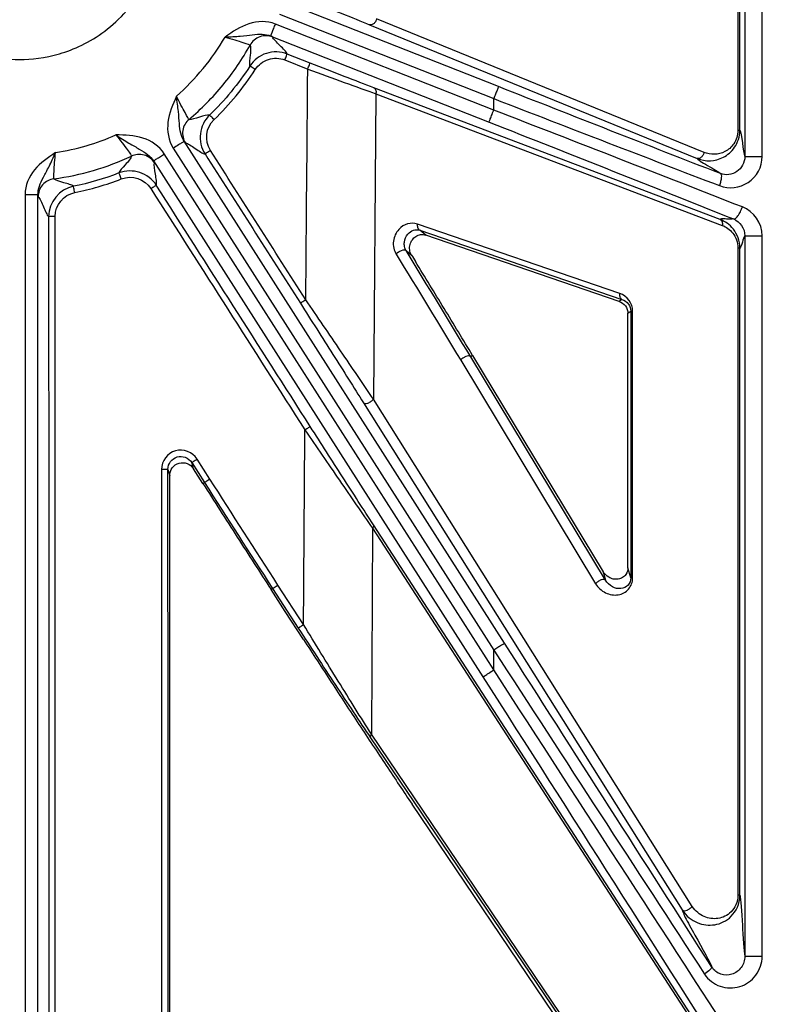
# Model space of a CAD drawing. Units: inches. Extents: x 7170 to 57908, y -7170 to 43748.
# Drawn here: x 18904 to 18950, y 140 to 200 of the extents above; entities that cross this region are included whole.
import ezdxf

# ---------------------------------------------------------------- set-up
doc = ezdxf.new("R2010")
doc.units = ezdxf.units.IN
doc.header["$LTSCALE"] = 0.25
doc.header["$MEASUREMENT"] = 0
doc.layers.add('Dims', color=7, linetype='Continuous', lineweight=30)
doc.layers.add('HD', color=7, linetype='Continuous')
doc.styles.add('Annotative', font='arial.ttf', dxfattribs={"height": 0.09375})
doc.dimstyles.new('FABS Annotative', dxfattribs={"dimscale": 128, "dimtxt": 0.09375, "dimasz": 0.09375, "dimexe": 0.09375, "dimexo": 0.09375, "dimgap": 0.09375, "dimtad": 0, "dimdec": 3, "dimzin": 3, "dimdsep": 46, "dimlunit": 5, "dimtxsty": 'Annotative', "dimcen": 0, "dimdle": 0.125, "dimclrd": 256, "dimclre": 256, "dimclrt": 256, "dimazin": 2, "dimtfac": 1, "dimtdec": 3, "dimtofl": 0, "dimtmove": 0, "dimatfit": 3, "dimfxl": 1, "dimfrac": 2, "dimtolj": 1, "dimtzin": 0, "dimlwd": -1, "dimlwe": -1, "dimarcsym": 2})

# ---------------------------------------------------------------- blocks, each defined once
blk = doc.blocks.new('*D197')
at = {"layer": 'Defpoints', "color": 0, "transparency": 16777216}
for p in [(7765.025, 6667.324), (56379.769, 6667.324), (56360.715, -7170.213)]:
    blk.add_point(p, dxfattribs=at)
at = {"layer": 'Dims', "transparency": 16777216}
for p, q in [((7766.525, 6667.324), (56381.269, 6667.324)), ((56379.769, 6665.824), (56379.769, -245.075)), ((56379.769, -7168.713), (56379.769, -257.815)), ((56362.215, -7170.213), (56381.269, -7170.213))]:
    blk.add_line(p, q, dxfattribs=at)
for points in [[(56379.519, 6665.824), (56380.019, 6665.824), (56379.769, 6667.324)], [(56379.519, -7168.713), (56380.019, -7168.713), (56379.769, -7170.213)]]:
    blk.add_solid(points, dxfattribs=at)
at = {"layer": 'Dims', "transparency": 16777216, "insert": (56379.769, -251.445), "char_height": 1.5, "attachment_point": 5, "rotation": 90, "style": 'Annotative'}
blk.add_mtext('\\A1;13837 1/2"', dxfattribs=at)

msp = doc.modelspace()

# ---------------------------------------------------------------- linework, layer by layer
at = {"layer": 'HD', "linetype": 'Continuous'}
for p, q in [((18948.5458, 234.2285), (18948.5458, 191.6045)), ((18949.6094, 191.6045), (18949.6094, 234.2285)), ((18948.1233, 232.1132), (18948.1233, 193.2098)), ((18948.2389, 193.2098), (18948.2389, 232.1132)), ((18933.4559, 195.8819), (18920.3238, 201.0607)), ((18920.0345, 200.3251), (18933.1667, 195.1462)), ((18946.0464, 191.8521), (18925.9902, 200.0441)), ((18933.1667, 194.4443), (18919.7956, 199.7173)), ((18925.5664, 199.6762), (18945.6226, 191.4842)), ((18919.5063, 198.9816), (18932.8774, 193.7086)), ((18920.3703, 197.5135), (18921.7736, 196.96)), ((18921.9183, 197.3242), (18920.515, 197.8777)), ((18947.0258, 187.7443), (18925.8132, 195.8108)), ((18925.9478, 195.443), (18925.7963, 176.722)), ((18925.9478, 195.443), (18947.1603, 187.3765)), ((18933.1667, 194.4443), (18933.1667, 195.1462)), ((18933.832, 161.7704), (18914.2054, 192.5323)), ((18913.5401, 192.1066), (18933.1667, 161.3447)), ((18912.3252, 191.3292), (18932.5014, 159.7059)), ((18933.1667, 160.1316), (18912.9905, 191.7549)), ((18904.4586, 189.2583), (18904.4586, 105.929)), ((18905.2481, 105.929), (18905.2481, 189.2583)), ((18940.8805, 183.2058), (18928.4908, 187.4538)), ((18928.6299, 187.0844), (18941.0196, 182.8364)), ((18928.9967, 186.7858), (18928.6299, 187.0844)), ((18940.8524, 182.7209), (18928.9967, 186.7858)), ((18948.5458, 186.7318), (18948.5458, 142.5882)), ((18949.6094, 142.5882), (18949.6094, 186.7318)), ((18948.1233, 185.9873), (18948.1233, 146.3251)), ((18948.2389, 146.3251), (18948.2389, 185.9873)), ((18927.7974, 185.8285), (18928.1258, 185.5612)), ((18941.0196, 182.8364), (18940.8524, 182.7209)), ((18941.3798, 181.9949), (18941.5562, 182.1167)), ((18941.3798, 166.3874), (18941.3798, 181.9949)), ((18941.5562, 182.1167), (18941.5562, 165.7749)), ((18941.6716, 165.7749), (18941.6716, 182.1167)), ((18931.8729, 179.4039), (18931.7539, 179.3289)), ((18940.0201, 165.6287), (18931.7539, 179.3289)), ((18931.8729, 179.4039), (18939.8701, 166.1497)), ((18931.1408, 179.1185), (18939.407, 165.4183)), ((18925.1845, 176.5091), (18944.7107, 145.4291)), ((18945.3225, 145.6419), (18925.7963, 176.722)), ((18914.6665, 172.8469), (18915.4478, 171.6215)), ((18914.7774, 172.4666), (18914.6665, 172.8469)), ((18915.7803, 171.8316), (18914.999, 173.0569)), ((18913.2126, 172.4208), (18913.3235, 172.0408)), ((18915.3544, 171.5617), (18914.7774, 172.4666)), ((18915.3544, 171.5617), (18915.4478, 171.6215)), ((18947.9377, 134.8644), (18925.7961, 169.0291)), ((18925.7427, 168.8163), (18925.6697, 156.1969)), ((18925.7427, 168.8163), (18947.8842, 134.6516)), ((18939.8701, 166.1497), (18940.0201, 165.6287)), ((18941.5562, 165.7749), (18941.3798, 166.3874)), ((18919.5263, 165.0617), (18919.6193, 165.1222)), ((18919.6193, 165.1222), (18921.188, 162.7006)), ((18921.519, 162.9134), (18919.9502, 165.3349)), ((18933.1667, 160.1316), (18933.1667, 161.3447)), ((18925.6179, 155.9817), (18941.4221, 132.6109)), ((18941.4739, 132.826), (18925.6697, 156.1969)), ((18941.248, 132.5593), (18928.1609, 151.9121))]:
    msp.add_line(p, q, dxfattribs=at)
at = {"layer": 'HD', "linetype": 'Continuous', "flags": 128}
msp.add_lwpolyline([(18921.5136, 161.9942), (18920.4007, 163.712), (18919.5263, 165.0617)], dxfattribs=at)
at = {"layer": 'HD', "linetype": 'Continuous'}
for points, knots in [([(18904.1325, 197.5471), (18903.4087, 197.5471), (18902.59, 197.6352), (18901.2559, 198.0249), (18900.7944, 198.1983), (18899.8587, 198.6551), (18899.3845, 198.9388), (18898.458, 199.6347), (18898.0059, 200.0471), (18897.1715, 201.0047), (18896.7895, 201.55), (18896.1483, 202.7539), (18895.8897, 203.4124), (18895.5389, 204.7959), (18895.4471, 205.5204), (18895.4471, 206.9701), (18895.5389, 207.6946), (18895.8897, 209.078), (18896.1483, 209.7365), (18896.7895, 210.9404), (18897.1715, 211.4857), (18898.0059, 212.4433), (18898.458, 212.8558), (18899.3845, 213.5516), (18899.8587, 213.8353), (18900.7944, 214.2921), (18901.2559, 214.4655), (18902.59, 214.8552), (18903.4087, 214.9433), (18904.8563, 214.9433), (18905.675, 214.8552), (18907.0091, 214.4655), (18907.4706, 214.2921), (18908.4063, 213.8353), (18908.8805, 213.5516), (18909.807, 212.8558), (18910.2591, 212.4433), (18911.0935, 211.4857), (18911.4755, 210.9404), (18912.1167, 209.7365), (18912.3752, 209.078), (18912.7261, 207.6946), (18912.8179, 206.9701), (18912.8179, 205.5204), (18912.7261, 204.7959), (18912.3752, 203.4124), (18912.1167, 202.7539), (18911.4755, 201.55), (18911.0935, 201.0047), (18910.2591, 200.0471), (18909.807, 199.6347), (18908.8805, 198.9388), (18908.4063, 198.6551), (18907.4706, 198.1983), (18907.0091, 198.0249), (18905.675, 197.6352), (18904.8563, 197.5471), (18904.1325, 197.5471)], [0, 0, 0, 0, 0.0625, 0.0625, 0.09375, 0.09375, 0.125, 0.125, 0.15625, 0.15625, 0.1875, 0.1875, 0.21875, 0.21875, 0.25, 0.25, 0.28125, 0.28125, 0.3125, 0.3125, 0.34375, 0.34375, 0.375, 0.375, 0.40625, 0.40625, 0.4375, 0.4375, 0.5, 0.5, 0.5625, 0.5625, 0.59375, 0.59375, 0.625, 0.625, 0.65625, 0.65625, 0.6875, 0.6875, 0.71875, 0.71875, 0.75, 0.75, 0.78125, 0.78125, 0.8125, 0.8125, 0.84375, 0.84375, 0.875, 0.875, 0.90625, 0.90625, 0.9375, 0.9375, 1, 1, 1, 1]), ([(18919.7956, 199.7173), (18919.2736, 199.9232), (18918.6874, 199.903), (18917.6315, 199.554), (18917.1667, 199.2377), (18916.7096, 198.9212)], [0, 0, 0, 0, 0.5, 0.5, 1, 1, 1, 1]), ([(18925.9902, 200.0441), (18925.983, 200.0084), (18925.971, 199.9673), (18925.9308, 199.8781), (18925.9021, 199.8297), (18925.8243, 199.7418), (18925.7748, 199.703), (18925.6687, 199.6609), (18925.6128, 199.6587), (18925.5664, 199.6762)], [0, 0, 0, 0, 0.25, 0.25, 0.5, 0.5, 0.75, 0.75, 1, 1, 1, 1]), ([(18919.5063, 198.9816), (18919.5067, 198.9828), (18919.5133, 198.9996), (18919.542, 199.0725), (18919.5642, 199.1288), (18919.6205, 199.2721), (18919.6545, 199.3586), (18919.7252, 199.5384), (18919.7617, 199.6312), (18919.7956, 199.7173)], [0, 0, 0, 0, 0.25, 0.25, 0.5, 0.5, 0.75, 0.75, 1, 1, 1, 1]), ([(18916.7096, 198.9212), (18917.0383, 198.9373), (18917.3614, 198.954), (18917.9225, 199.0043), (18918.1614, 199.0367), (18918.8154, 199.11), (18919.1781, 199.112), (18919.5063, 198.9816)], [0, 0, 0, 0, 0.25, 0.25, 0.5, 0.5, 1, 1, 1, 1]), ([(18916.7096, 198.9212), (18917.1144, 198.8078), (18917.5133, 198.6857), (18918.0793, 198.5018), (18918.2464, 198.4407), (18918.2474, 198.4314)], [0, 0, 0, 0, 0.5, 0.5, 1, 1, 1, 1]), ([(18919.6198, 198.9259), (18919.5067, 198.9705), (18919.3786, 198.9988), (18919.1106, 199.006), (18918.9712, 198.9845), (18918.7101, 198.8904), (18918.5889, 198.818), (18918.387, 198.6415), (18918.3062, 198.538), (18918.2474, 198.4314)], [0, 0, 0, 0, 0.25, 0.25, 0.5, 0.5, 0.75, 0.75, 1, 1, 1, 1]), ([(18920.515, 197.8777), (18920.49, 197.9455), (18920.4316, 198.0265), (18920.2727, 198.205), (18920.1739, 198.3019), (18919.8739, 198.5939), (18919.6683, 198.7909), (18919.6198, 198.9259)], [0, 0, 0, 0, 0.25, 0.25, 0.5, 0.5, 1, 1, 1, 1]), ([(18914.5026, 193.8752), (18915.2547, 194.5076), (18915.9551, 195.2148), (18917.214, 196.7464), (18917.7723, 197.5707), (18918.2474, 198.4314)], [0, 0, 0, 0, 0.5, 0.5, 1, 1, 1, 1]), ([(18918.2474, 198.4314), (18918.2989, 198.3017), (18918.2718, 198.0336), (18918.2284, 197.6464), (18918.2136, 197.5195), (18918.2025, 197.2987), (18918.2071, 197.2062), (18918.2289, 197.1407)], [0, 0, 0, 0, 0.5, 0.5, 0.75, 0.75, 1, 1, 1, 1]), ([(18920.515, 197.8777), (18920.1134, 198.033), (18919.6587, 198.0527), (18918.8262, 197.7853), (18918.4655, 197.508), (18918.2289, 197.1407)], [0, 0, 0, 0, 0.5, 0.5, 1, 1, 1, 1]), ([(18918.5607, 196.93), (18918.7477, 197.2205), (18919.0328, 197.4399), (18919.6908, 197.6519), (18920.0485, 197.6375), (18920.3703, 197.5135)], [0, 0, 0, 0, 0.5, 0.5, 1, 1, 1, 1]), ([(18920.3703, 197.5135), (18920.4038, 197.5994), (18920.4428, 197.6992), (18920.4989, 197.8408), (18920.5138, 197.8769), (18920.515, 197.8777)], [0, 0, 0, 0, 0.5, 0.5, 1, 1, 1, 1]), ([(18921.7736, 196.96), (18921.8074, 197.0458), (18921.8467, 197.1455), (18921.9029, 197.2871), (18921.9176, 197.3232), (18921.9183, 197.3242)], [0, 0, 0, 0, 0.5, 0.5, 1, 1, 1, 1]), ([(18918.5607, 196.93), (18918.4832, 196.9801), (18918.3927, 197.0381), (18918.2636, 197.1201), (18918.2303, 197.1406), (18918.2289, 197.1407)], [0, 0, 0, 0, 0.5, 0.5, 1, 1, 1, 1]), ([(18925.8132, 195.8108), (18925.8837, 195.7819), (18925.9279, 195.7097), (18925.963, 195.567), (18925.9582, 195.4979), (18925.9478, 195.443)], [0, 0, 0, 0, 0.5, 0.5, 1, 1, 1, 1]), ([(18933.4559, 195.8819), (18933.4555, 195.8808), (18933.4489, 195.864), (18933.4202, 195.7911), (18933.3981, 195.7347), (18933.3417, 195.5914), (18933.3077, 195.505), (18933.237, 195.3252), (18933.2005, 195.2324), (18933.1667, 195.1462)], [0, 0, 0, 0, 0.25, 0.25, 0.5, 0.5, 0.75, 0.75, 1, 1, 1, 1]), ([(18913.7271, 195.2924), (18913.5048, 194.7824), (18913.2842, 194.2648), (18913.1452, 193.16), (18913.2381, 192.58), (18913.5401, 192.1066)], [0, 0, 0, 0, 0.5, 0.5, 1, 1, 1, 1]), ([(18914.2054, 192.5323), (18914.0146, 192.8298), (18913.9469, 193.1866), (18913.8929, 193.8435), (18913.8788, 194.0844), (18913.8202, 194.6456), (18913.7744, 194.9663), (18913.7271, 195.2924)], [0, 0, 0, 0, 0.5, 0.5, 0.75, 0.75, 1, 1, 1, 1]), ([(18914.5026, 193.8752), (18914.4933, 193.8745), (18914.4014, 194.027), (18914.1123, 194.5479), (18913.9159, 194.9165), (18913.7271, 195.2924)], [0, 0, 0, 0, 0.5, 0.5, 1, 1, 1, 1]), ([(18932.8774, 193.7086), (18932.8777, 193.7094), (18932.881, 193.7178), (18932.8989, 193.7634), (18932.9138, 193.8011), (18932.9603, 193.9195), (18932.9924, 194.001), (18933.0718, 194.203), (18933.1191, 194.3232), (18933.1667, 194.4443)], [0, 0, 0, 0, 0.25, 0.25, 0.5, 0.5, 0.75, 0.75, 1, 1, 1, 1]), ([(18914.5026, 193.8752), (18914.4095, 193.797), (18914.3235, 193.6977), (18914.1894, 193.4653), (18914.1418, 193.3324), (18914.0998, 193.0576), (18914.1055, 192.9164), (18914.1641, 192.6545), (18914.2165, 192.534), (18914.2819, 192.4315)], [0, 0, 0, 0, 0.25, 0.25, 0.5, 0.5, 0.75, 0.75, 1, 1, 1, 1]), ([(18915.7644, 194.1415), (18915.6275, 194.1593), (18915.392, 194.0836), (18914.8972, 193.9277), (18914.6396, 193.8496), (18914.5026, 193.8752)], [0, 0, 0, 0, 0.5, 0.5, 1, 1, 1, 1]), ([(18916.0381, 193.8601), (18915.9742, 193.9266), (18915.8996, 194.0039), (18915.7931, 194.1133), (18915.7656, 194.141), (18915.7643, 194.1415)], [0, 0, 0, 0, 0.5, 0.5, 1, 1, 1, 1]), ([(18945.6226, 191.4842), (18946.1462, 191.2719), (18946.7199, 191.2895), (18947.4863, 191.6861), (18947.7297, 191.8851), (18948.1086, 192.4446), (18948.2389, 192.8168), (18948.2389, 193.2098)], [0, 0, 0, 0, 0.5, 0.5, 0.75, 0.75, 1, 1, 1, 1]), ([(18948.1233, 193.2098), (18948.1233, 192.8986), (18948.0199, 192.6044), (18947.7191, 192.1626), (18947.5259, 192.0059), (18946.9176, 191.6944), (18946.4622, 191.6822), (18946.0464, 191.8521)], [0, 0, 0, 0, 0.25, 0.25, 0.5, 0.5, 1, 1, 1, 1]), ([(18948.1233, 193.2098), (18948.1688, 193.2098), (18948.198, 193.2098), (18948.2325, 193.2098), (18948.2384, 193.2098), (18948.2389, 193.2098)], [0, 0, 0, 0, 0.5, 0.5, 1, 1, 1, 1]), ([(18910.0253, 192.9237), (18910.3008, 192.7437), (18910.5722, 192.5673), (18911.0561, 192.2782), (18911.2685, 192.1642), (18911.841, 191.8391), (18912.1359, 191.6277), (18912.3252, 191.3292)], [0, 0, 0, 0, 0.25, 0.25, 0.5, 0.5, 1, 1, 1, 1]), ([(18910.0253, 192.9237), (18910.2866, 192.5941), (18910.538, 192.2608), (18910.8886, 191.7792), (18910.9881, 191.6316), (18910.9835, 191.6235)], [0, 0, 0, 0, 0.5, 0.5, 1, 1, 1, 1]), ([(18912.9905, 191.7549), (18912.6885, 192.2284), (18912.202, 192.5565), (18911.1425, 192.8944), (18910.5808, 192.9114), (18910.0253, 192.9237)], [0, 0, 0, 0, 0.5, 0.5, 1, 1, 1, 1]), ([(18914.2054, 192.5323), (18914.2047, 192.5318), (18914.1971, 192.527), (18914.1558, 192.5006), (18914.1218, 192.4788), (18914.0147, 192.4103), (18913.941, 192.3631), (18913.7583, 192.2462), (18913.6496, 192.1766), (18913.5401, 192.1066)], [0, 0, 0, 0, 0.25, 0.25, 0.5, 0.5, 0.75, 0.75, 1, 1, 1, 1]), ([(18914.2819, 192.4315), (18914.4236, 192.4097), (18914.6563, 192.2455), (18915.0004, 192.0068), (18915.1144, 191.9283), (18915.32, 191.8064), (18915.4107, 191.7645), (18915.4819, 191.753)], [0, 0, 0, 0, 0.5, 0.5, 0.75, 0.75, 1, 1, 1, 1]), ([(18915.8146, 191.9693), (18915.7365, 191.9194), (18915.6452, 191.8606), (18915.5155, 191.7763), (18915.4826, 191.7543), (18915.4819, 191.753)], [0, 0, 0, 0, 0.5, 0.5, 1, 1, 1, 1]), ([(18906.3289, 191.8421), (18905.8675, 191.5322), (18905.4033, 191.215), (18904.6921, 190.3589), (18904.4586, 189.8201), (18904.4586, 189.2583)], [0, 0, 0, 0, 0.5, 0.5, 1, 1, 1, 1]), ([(18905.2481, 189.2583), (18905.2472, 189.6119), (18905.382, 189.949), (18905.6897, 190.5317), (18905.8073, 190.7423), (18906.0597, 191.2468), (18906.1935, 191.5418), (18906.3289, 191.8421)], [0, 0, 0, 0, 0.5, 0.5, 0.75, 0.75, 1, 1, 1, 1]), ([(18906.2205, 190.2297), (18906.2124, 190.2341), (18906.2168, 190.4121), (18906.2533, 191.007), (18906.286, 191.4234), (18906.3289, 191.8421)], [0, 0, 0, 0, 0.5, 0.5, 1, 1, 1, 1]), ([(18910.9835, 191.6235), (18910.9491, 191.488), (18910.77, 191.2867), (18910.4207, 190.9024), (18910.2531, 190.7201), (18910.2119, 190.5882)], [0, 0, 0, 0, 0.5, 0.5, 1, 1, 1, 1]), ([(18912.3845, 191.2174), (18912.319, 191.3199), (18912.2319, 191.4181), (18912.0192, 191.5814), (18911.8937, 191.6459), (18911.627, 191.7232), (18911.4866, 191.7358), (18911.2196, 191.7116), (18911.0936, 191.6751), (18910.9835, 191.6235)], [0, 0, 0, 0, 0.25, 0.25, 0.5, 0.5, 0.75, 0.75, 1, 1, 1, 1]), ([(18912.3252, 191.3292), (18912.3262, 191.3299), (18912.3414, 191.3396), (18912.4074, 191.3818), (18912.4584, 191.4144), (18912.5879, 191.4973), (18912.6661, 191.5473), (18912.8287, 191.6514), (18912.9126, 191.7051), (18912.9905, 191.7549)], [0, 0, 0, 0, 0.25, 0.25, 0.5, 0.5, 0.75, 0.75, 1, 1, 1, 1]), ([(18946.0464, 191.8521), (18946.0362, 191.802), (18946.0174, 191.7466), (18945.9598, 191.6402), (18945.9209, 191.5898), (18945.8333, 191.5137), (18945.7852, 191.4886), (18945.6962, 191.4678), (18945.6557, 191.4717), (18945.6226, 191.4842)], [0, 0, 0, 0, 0.25, 0.25, 0.5, 0.5, 0.75, 0.75, 1, 1, 1, 1]), ([(18945.6226, 191.4842), (18945.637, 191.463), (18945.6458, 191.4441), (18945.704, 191.3901), (18945.8429, 191.2889), (18946.4196, 190.953), (18946.9766, 190.6405), (18947.0465, 190.5509)], [0, 0, 0, 0, 0.125, 0.125, 0.25, 0.5, 1, 1, 1, 1]), ([(18946.9876, 189.8152), (18947.5721, 189.591), (18948.2357, 189.6687), (18949.2688, 190.357), (18949.6094, 190.9597), (18949.6094, 191.6045)], [0, 0, 0, 0, 0.5, 0.5, 1, 1, 1, 1]), ([(18948.5458, 191.6045), (18948.5459, 191.2274), (18948.3509, 190.8737), (18947.7601, 190.4685), (18947.3805, 190.4215), (18947.0465, 190.5509)], [0, 0, 0, 0, 0.5, 0.5, 1, 1, 1, 1]), ([(18948.5458, 191.6045), (18948.5469, 191.6045), (18948.5591, 191.6045), (18948.6311, 191.6045), (18948.692, 191.6045), (18948.8819, 191.6045), (18949.0123, 191.6045), (18949.3078, 191.6045), (18949.47, 191.6045), (18949.6094, 191.6045)], [0, 0, 0, 0, 0.25, 0.25, 0.5, 0.5, 0.75, 0.75, 1, 1, 1, 1]), ([(18912.4949, 189.8414), (18912.5145, 189.9109), (18912.5146, 190.011), (18912.4905, 190.2492), (18912.4674, 190.3858), (18912.3957, 190.7988), (18912.3446, 191.0794), (18912.3845, 191.2174)], [0, 0, 0, 0, 0.25, 0.25, 0.5, 0.5, 1, 1, 1, 1]), ([(18906.2205, 190.2297), (18906.1, 190.2139), (18905.9742, 190.1766), (18905.7362, 190.0531), (18905.6246, 189.9668), (18905.4415, 189.7579), (18905.3704, 189.6359), (18905.2789, 189.3835), (18905.2583, 189.2538), (18905.2583, 189.1321)], [0, 0, 0, 0, 0.25, 0.25, 0.5, 0.5, 0.75, 0.75, 1, 1, 1, 1]), ([(18907.4274, 189.7733), (18907.3742, 189.8176), (18907.29, 189.8559), (18907.0806, 189.9266), (18906.9572, 189.9593), (18906.5815, 190.061), (18906.3223, 190.1341), (18906.2205, 190.2297)], [0, 0, 0, 0, 0.25, 0.25, 0.5, 0.5, 1, 1, 1, 1]), ([(18910.355, 190.2231), (18910.3216, 190.309), (18910.2827, 190.409), (18910.2271, 190.5509), (18910.2126, 190.5872), (18910.2119, 190.5882)], [0, 0, 0, 0, 0.5, 0.5, 1, 1, 1, 1]), ([(18947.0465, 190.5509), (18947.0683, 190.5411), (18947.0862, 190.5168), (18947.1072, 190.4348), (18947.1102, 190.377), (18947.0989, 190.2367), (18947.0847, 190.1546), (18947.0435, 189.9846), (18947.0168, 189.8971), (18946.9876, 189.8152)], [0, 0, 0, 0, 0.25, 0.25, 0.5, 0.5, 0.75, 0.75, 1, 1, 1, 1]), ([(18907.5049, 189.389), (18907.4868, 189.4793), (18907.4657, 189.5845), (18907.4356, 189.7339), (18907.4278, 189.7721), (18907.4274, 189.7733)], [0, 0, 0, 0, 0.5, 0.5, 1, 1, 1, 1]), ([(18912.1622, 189.6319), (18912.2399, 189.6816), (18912.3307, 189.7393), (18912.4601, 189.8209), (18912.4935, 189.8413), (18912.4948, 189.8414)], [0, 0, 0, 0, 0.5, 0.5, 1, 1, 1, 1]), ([(18905.2481, 189.2583), (18905.2472, 189.2583), (18905.2383, 189.2583), (18905.1893, 189.2583), (18905.1488, 189.2583), (18905.0217, 189.2583), (18904.9343, 189.2583), (18904.7175, 189.2583), (18904.5885, 189.2583), (18904.4586, 189.2583)], [0, 0, 0, 0, 0.25, 0.25, 0.5, 0.5, 0.75, 0.75, 1, 1, 1, 1]), ([(18905.2583, 189.1321), (18905.3661, 189.0372), (18905.474, 188.7733), (18905.6357, 188.3865), (18905.6896, 188.2589), (18905.7974, 188.0453), (18905.8513, 187.9613), (18905.9053, 187.9129)], [0, 0, 0, 0, 0.5, 0.5, 0.75, 0.75, 1, 1, 1, 1]), ([(18947.8499, 187.7692), (18947.8777, 187.7595), (18947.915, 187.7665), (18948.0053, 187.8272), (18948.0584, 187.8814), (18948.1669, 188.0283), (18948.2218, 188.1204), (18948.3186, 188.3133), (18948.3603, 188.4132), (18948.393, 188.5048)], [0, 0, 0, 0, 0.25, 0.25, 0.5, 0.5, 0.75, 0.75, 1, 1, 1, 1]), ([(18906.3, 187.9162), (18906.2076, 187.9162), (18906.0996, 187.9159), (18905.9458, 187.9146), (18905.9065, 187.9137), (18905.9053, 187.9129)], [0, 0, 0, 0, 0.5, 0.5, 1, 1, 1, 1]), ([(18947.8499, 187.7692), (18947.7821, 187.7376), (18947.5015, 187.7608), (18947.1943, 187.7799), (18947.1026, 187.7723), (18947.0544, 187.7622), (18947.0393, 187.7535), (18947.0258, 187.7443)], [0, 0, 0, 0, 0.5, 0.75, 0.875, 0.875, 1, 1, 1, 1]), ([(18948.2389, 185.9873), (18948.2389, 186.4365), (18948.0715, 186.8472), (18947.6125, 187.4354), (18947.3217, 187.6309), (18947.0258, 187.7443)], [0, 0, 0, 0, 0.5, 0.5, 1, 1, 1, 1]), ([(18947.0258, 187.7443), (18947.0761, 187.7236), (18947.1222, 187.6757), (18947.1722, 187.5392), (18947.1749, 187.4534), (18947.1603, 187.3765)], [0, 0, 0, 0, 0.5, 0.5, 1, 1, 1, 1]), ([(18928.4908, 187.4538), (18928.1006, 187.5876), (18927.6632, 187.4766), (18927.1854, 186.9417), (18927.0599, 186.6942), (18927.0055, 186.2726), (18927.0107, 186.1254), (18927.0677, 185.8517), (18927.1198, 185.7234), (18927.1858, 185.6158)], [0, 0, 0, 0, 0.5, 0.5, 0.75, 0.75, 0.875, 0.875, 1, 1, 1, 1]), ([(18927.7974, 185.8285), (18927.7549, 185.8991), (18927.7213, 185.9837), (18927.6842, 186.1654), (18927.6806, 186.2637), (18927.7146, 186.5465), (18927.7945, 186.7146), (18928.0996, 187.0821), (18928.3793, 187.1657), (18928.6299, 187.0844)], [0, 0, 0, 0, 0.125, 0.125, 0.25, 0.25, 0.5, 0.5, 1, 1, 1, 1]), ([(18928.4908, 187.4538), (18928.4814, 187.3987), (18928.4778, 187.3296), (18928.5148, 187.1866), (18928.5596, 187.1141), (18928.6299, 187.0844)], [0, 0, 0, 0, 0.5, 0.5, 1, 1, 1, 1]), ([(18947.1603, 187.3765), (18947.3952, 187.2871), (18947.626, 187.1328), (18947.9904, 186.6678), (18948.1233, 186.343), (18948.1233, 185.9873)], [0, 0, 0, 0, 0.5, 0.5, 1, 1, 1, 1]), ([(18928.1258, 185.5612), (18928.0709, 185.6506), (18928.0321, 185.7578), (18928.0021, 185.9845), (18928.0113, 186.1043), (18928.0712, 186.3217), (18928.1209, 186.4193), (18928.2406, 186.5814), (18928.3108, 186.6467), (18928.3852, 186.6965)], [0, 0, 0, 0, 0.25, 0.25, 0.5, 0.5, 0.75, 0.75, 1, 1, 1, 1]), ([(18928.3852, 186.6965), (18928.4805, 186.7604), (18928.5821, 186.799), (18928.7906, 186.8292), (18928.8941, 186.821), (18928.9967, 186.7858)], [0, 0, 0, 0, 0.5, 0.5, 1, 1, 1, 1]), ([(18948.5458, 186.7318), (18948.5472, 186.7318), (18948.5716, 186.7318), (18948.6856, 186.7318), (18948.776, 186.7318), (18949.0009, 186.7318), (18949.1335, 186.7318), (18949.3879, 186.7318), (18949.5086, 186.7318), (18949.6094, 186.7318)], [0, 0, 0, 0, 0.25, 0.25, 0.5, 0.5, 0.75, 0.75, 1, 1, 1, 1]), ([(18927.1858, 185.6158), (18927.2169, 185.654), (18927.2624, 185.6982), (18927.3804, 185.7822), (18927.4528, 185.8211), (18927.5921, 185.8696), (18927.6571, 185.8785), (18927.7514, 185.8683), (18927.7813, 185.8503), (18927.7974, 185.8285)], [0, 0, 0, 0, 0.25, 0.25, 0.5, 0.5, 0.75, 0.75, 1, 1, 1, 1]), ([(18948.2389, 185.9873), (18948.2384, 185.9873), (18948.2325, 185.9873), (18948.198, 185.9873), (18948.1688, 185.9873), (18948.1233, 185.9873)], [0, 0, 0, 0, 0.5, 0.5, 1, 1, 1, 1]), ([(18931.8729, 179.4039), (18931.2923, 180.3663), (18930.71, 181.3266), (18930.1264, 182.2855), (18929.5429, 183.2444), (18928.9582, 184.2018), (18928.3727, 185.1584)], [0, 0, 0, 0, 0.0024105734, 0.0024105734, 0.0024105734, 0.0048211786, 0.0048211786, 0.0048211786, 0.0048211786]), ([(18940.8805, 183.2058), (18940.8673, 183.1287), (18940.8714, 183.043), (18940.923, 182.9061), (18940.9694, 182.8577), (18941.0196, 182.8364)], [0, 0, 0, 0, 0.5, 0.5, 1, 1, 1, 1]), ([(18921.6541, 182.8182), (18921.576, 182.7682), (18921.4848, 182.7095), (18921.3551, 182.6253), (18921.3221, 182.6034), (18921.3214, 182.6022)], [0, 0, 0, 0, 0.5, 0.5, 1, 1, 1, 1]), ([(18921.3214, 182.6022), (18921.9912, 181.5527), (18922.6593, 180.5028), (18923.9665, 178.4416), (18924.5963, 177.4453), (18925.1845, 176.5091)], [0, 0, 0, 0, 0.5, 0.5, 1, 1, 1, 1]), ([(18925.7963, 176.722), (18925.1658, 177.6586), (18924.4904, 178.6556), (18923.0886, 180.7179), (18922.3723, 181.7682), (18921.6541, 182.8182)], [0, 0, 0, 0, 0.5, 0.5, 1, 1, 1, 1]), ([(18940.8524, 182.7209), (18940.9971, 182.6713), (18941.1388, 182.5729), (18941.3316, 182.3074), (18941.3798, 182.1445), (18941.3798, 181.9949)], [0, 0, 0, 0, 0.5, 0.5, 1, 1, 1, 1]), ([(18941.6716, 182.1167), (18941.6278, 182.1167), (18941.5991, 182.1167), (18941.5642, 182.1167), (18941.5575, 182.1167), (18941.5562, 182.1167)], [0, 0, 0, 0, 0.5, 0.5, 1, 1, 1, 1]), ([(18931.7539, 179.3289), (18931.7277, 179.365), (18931.6724, 179.3779), (18931.5585, 179.372), (18931.501, 179.3554), (18931.4291, 179.3274), (18931.4081, 179.3181), (18931.3598, 179.2938), (18931.3335, 179.2791), (18931.2508, 179.2258), (18931.1887, 179.1764), (18931.1408, 179.1185)], [0, 0, 0, 0, 0.25, 0.25, 0.5, 0.5, 0.625, 0.625, 0.75, 0.75, 1, 1, 1, 1]), ([(18925.1845, 176.5091), (18925.1999, 176.4862), (18925.2292, 176.4671), (18925.3231, 176.4552), (18925.3882, 176.4635), (18925.5284, 176.5123), (18925.6014, 176.552), (18925.7199, 176.6379), (18925.7653, 176.683), (18925.7963, 176.722)], [0, 0, 0, 0, 0.25, 0.25, 0.5, 0.5, 0.75, 0.75, 1, 1, 1, 1]), ([(18921.5953, 174.8434), (18921.6731, 174.8932), (18921.7639, 174.951), (18921.8933, 175.0327), (18921.9267, 175.0533), (18921.928, 175.0535)], [0, 0, 0, 0, 0.5, 0.5, 1, 1, 1, 1]), ([(18925.7961, 169.0291), (18925.2, 169.949), (18924.5525, 170.9545), (18923.2545, 172.9769), (18922.5955, 174.0071), (18921.928, 175.0535)], [0, 0, 0, 0, 0.5, 0.5, 1, 1, 1, 1]), ([(18921.5953, 174.8434), (18922.311, 173.7967), (18923.0176, 172.766), (18924.4093, 170.7427), (18925.1036, 169.7366), (18925.7427, 168.8163)], [0, 0, 0, 0, 0.5, 0.5, 1, 1, 1, 1]), ([(18914.999, 173.0569), (18914.7192, 173.4956), (18914.1548, 173.7046), (18913.1787, 173.4175), (18912.8178, 172.9365), (18912.818, 172.4181)], [0, 0, 0, 0, 0.5, 0.5, 1, 1, 1, 1]), ([(18913.2126, 172.4208), (18913.2117, 172.769), (18913.4517, 173.0916), (18914.1025, 173.2831), (18914.4792, 173.142), (18914.6665, 172.8469)], [0, 0, 0, 0, 0.5, 0.5, 1, 1, 1, 1]), ([(18913.3235, 172.0408), (18913.3234, 172.212), (18913.3783, 172.379), (18913.5807, 172.6527), (18913.7263, 172.7547), (18914.0517, 172.8506), (18914.2304, 172.8434), (18914.547, 172.7233), (18914.6854, 172.611), (18914.7774, 172.4666)], [0, 0, 0, 0, 0.25, 0.25, 0.5, 0.5, 0.75, 0.75, 1, 1, 1, 1]), ([(18914.6665, 172.8469), (18914.6695, 172.8481), (18914.7039, 172.8694), (18914.8327, 172.9508), (18914.9221, 173.0077), (18914.999, 173.0569)], [0, 0, 0, 0, 0.5, 0.5, 1, 1, 1, 1]), ([(18913.2126, 172.4208), (18913.2094, 172.4202), (18913.1687, 172.4195), (18913.0158, 172.4184), (18912.9094, 172.4182), (18912.818, 172.4181)], [0, 0, 0, 0, 0.5, 0.5, 1, 1, 1, 1]), ([(18915.3544, 171.5617), (18915.7049, 171.012), (18916.0557, 170.4625), (18916.4068, 169.9131), (18916.7579, 169.3638), (18917.1094, 168.8147), (18917.4614, 168.266), (18918.1475, 167.1965), (18918.8354, 166.1282), (18919.5263, 165.0617)], [0, 0, 0, 0, 0.0012418951, 0.0012418951, 0.0012418951, 0.0024837905, 0.0024837905, 0.0024837905, 0.0049042391, 0.0049042391, 0.0049042391, 0.0049042391]), ([(18915.4478, 171.6215), (18915.4508, 171.6228), (18915.4852, 171.6441), (18915.614, 171.7255), (18915.7034, 171.7824), (18915.7803, 171.8316)], [0, 0, 0, 0, 0.5, 0.5, 1, 1, 1, 1]), ([(18925.7961, 169.0291), (18925.8112, 169.0042), (18925.8143, 168.9704), (18925.7945, 168.8952), (18925.7719, 168.8543), (18925.7427, 168.8163)], [0, 0, 0, 0, 0.5, 0.5, 1, 1, 1, 1]), ([(18941.3798, 166.3874), (18941.3798, 166.26), (18941.3473, 166.109), (18941.2021, 165.9065), (18941.1377, 165.8442), (18940.9806, 165.7467), (18940.888, 165.712), (18940.6913, 165.6811), (18940.5876, 165.6848), (18940.3905, 165.7265), (18940.2974, 165.764), (18940.0532, 165.9051), (18939.9403, 166.0332), (18939.8701, 166.1497)], [0, 0, 0, 0, 0.25, 0.25, 0.375, 0.375, 0.5, 0.5, 0.625, 0.625, 0.75, 0.75, 1, 1, 1, 1]), ([(18939.407, 165.4183), (18939.5483, 165.1841), (18939.7632, 164.987), (18940.2564, 164.744), (18940.5333, 164.6988), (18941.0395, 164.7785), (18941.2674, 164.9032), (18941.5839, 165.2737), (18941.6716, 165.518), (18941.6716, 165.7749)], [0, 0, 0, 0, 0.25, 0.25, 0.5, 0.5, 0.75, 0.75, 1, 1, 1, 1]), ([(18940.0201, 165.6287), (18940.0043, 165.6505), (18939.9746, 165.6684), (18939.8804, 165.6788), (18939.8154, 165.6701), (18939.6756, 165.6221), (18939.6028, 165.5835), (18939.4841, 165.5001), (18939.4384, 165.4562), (18939.407, 165.4183)], [0, 0, 0, 0, 0.25, 0.25, 0.5, 0.5, 0.75, 0.75, 1, 1, 1, 1]), ([(18941.5562, 165.7749), (18941.5565, 165.6023), (18941.4974, 165.442), (18941.2832, 165.2062), (18941.1287, 165.1319), (18940.7853, 165.0992), (18940.5974, 165.141), (18940.2624, 165.3244), (18940.1162, 165.4658), (18940.0201, 165.6287)], [0, 0, 0, 0, 0.25, 0.25, 0.5, 0.5, 0.75, 0.75, 1, 1, 1, 1]), ([(18941.5562, 165.7749), (18941.5575, 165.7749), (18941.5642, 165.7749), (18941.5991, 165.7749), (18941.6278, 165.7749), (18941.6716, 165.7749)], [0, 0, 0, 0, 0.5, 0.5, 1, 1, 1, 1]), ([(18919.6193, 165.1222), (18919.6222, 165.1235), (18919.6564, 165.1451), (18919.7847, 165.2276), (18919.8736, 165.2852), (18919.9502, 165.3349)], [0, 0, 0, 0, 0.5, 0.5, 1, 1, 1, 1]), ([(18921.188, 162.7006), (18921.191, 162.702), (18921.2252, 162.7236), (18921.3534, 162.806), (18921.4424, 162.8637), (18921.519, 162.9134)], [0, 0, 0, 0, 0.5, 0.5, 1, 1, 1, 1]), ([(18921.188, 162.7006), (18921.9466, 161.5297), (18922.7024, 160.3717), (18924.2053, 158.0896), (18924.9333, 156.9941), (18925.6179, 155.9817)], [0, 0, 0, 0, 0.5, 0.5, 1, 1, 1, 1]), ([(18925.6697, 156.1969), (18925.0281, 157.209), (18924.3461, 158.3038), (18922.9379, 160.5852), (18922.2297, 161.7428), (18921.519, 162.9134)], [0, 0, 0, 0, 0.5, 0.5, 1, 1, 1, 1]), ([(18921.5136, 161.9942), (18922.0816, 161.1174), (18922.6495, 160.2442), (18923.7849, 158.5051), (18924.3518, 157.6404), (18925.473, 155.9378), (18926.0312, 155.0944), (18927.1188, 153.4606), (18927.6493, 152.6687), (18928.1609, 151.9121)], [0, 0, 0, 0, 0.25, 0.25, 0.5, 0.5, 0.75, 0.75, 1, 1, 1, 1]), ([(18933.832, 161.7704), (18933.8309, 161.7698), (18933.8158, 161.7601), (18933.7498, 161.7179), (18933.6988, 161.6852), (18933.5693, 161.6023), (18933.4911, 161.5523), (18933.3285, 161.4483), (18933.2446, 161.3946), (18933.1667, 161.3447)], [0, 0, 0, 0, 0.25, 0.25, 0.5, 0.5, 0.75, 0.75, 1, 1, 1, 1]), ([(18932.5014, 159.7059), (18932.5021, 159.7064), (18932.5097, 159.7112), (18932.551, 159.7377), (18932.585, 159.7595), (18932.6921, 159.828), (18932.7658, 159.8751), (18932.9485, 159.992), (18933.0572, 160.0616), (18933.1667, 160.1316)], [0, 0, 0, 0, 0.25, 0.25, 0.5, 0.5, 0.75, 0.75, 1, 1, 1, 1]), ([(18925.6697, 156.1969), (18925.6415, 156.1585), (18925.6198, 156.1174), (18925.6006, 156.0416), (18925.6035, 156.0074), (18925.6179, 155.9817)], [0, 0, 0, 0, 0.5, 0.5, 1, 1, 1, 1]), ([(18944.7107, 145.4291), (18944.9537, 145.0437), (18945.2856, 144.7947), (18945.9727, 144.5047), (18946.3412, 144.4607), (18947.0558, 144.5763), (18947.4139, 144.7362), (18948.0087, 145.3347), (18948.2389, 145.7921), (18948.2389, 146.3251)], [0, 0, 0, 0, 0.25, 0.25, 0.5, 0.5, 0.75, 0.75, 1, 1, 1, 1]), ([(18948.1233, 146.3251), (18948.1233, 145.9029), (18947.9407, 145.5425), (18947.4686, 145.0729), (18947.1842, 144.949), (18946.617, 144.8628), (18946.3245, 144.9004), (18945.779, 145.1352), (18945.5155, 145.3347), (18945.3225, 145.6419)], [0, 0, 0, 0, 0.25, 0.25, 0.5, 0.5, 0.75, 0.75, 1, 1, 1, 1]), ([(18948.2389, 146.3251), (18948.2518, 146.2811), (18948.2646, 146.2048), (18948.2902, 145.9867), (18948.3286, 145.5706), (18948.418, 144.1697), (18948.4945, 142.8904), (18948.5458, 142.5882)], [0, 0, 0, 0, 0.125, 0.125, 0.25, 0.5, 1, 1, 1, 1]), ([(18944.7107, 145.4291), (18944.7363, 145.391), (18944.7914, 145.377), (18944.9051, 145.3819), (18944.9627, 145.3986), (18945.0346, 145.427), (18945.0556, 145.4365), (18945.1039, 145.4614), (18945.1301, 145.4764), (18945.213, 145.5312), (18945.2751, 145.5821), (18945.3225, 145.6419)], [0, 0, 0, 0, 0.25, 0.25, 0.5, 0.5, 0.625, 0.625, 0.75, 0.75, 1, 1, 1, 1]), ([(18944.7107, 145.4291), (18944.7182, 145.4034), (18944.7257, 145.3777), (18944.7407, 145.3262), (18944.746, 145.3041), (18944.7806, 145.2079), (18944.9309, 144.8888), (18945.6837, 143.515), (18946.4547, 142.1406), (18946.5238, 141.9207)], [0, 0, 0, 0, 0.0625, 0.0625, 0.125, 0.125, 0.25, 0.5, 1, 1, 1, 1]), ([(18946.0736, 141.495), (18946.3032, 141.1427), (18946.6497, 140.8791), (18947.4194, 140.6135), (18947.8431, 140.6087), (18948.62, 140.85), (18948.9658, 141.0905), (18949.4671, 141.7552), (18949.6094, 142.165), (18949.6094, 142.5882)], [0, 0, 0, 0, 0.25, 0.25, 0.5, 0.5, 0.75, 0.75, 1, 1, 1, 1]), ([(18948.5458, 142.5882), (18948.546, 142.3398), (18948.4647, 142.0978), (18948.1779, 141.7036), (18947.9801, 141.56), (18947.5359, 141.4131), (18947.2936, 141.4132), (18946.8535, 141.5639), (18946.6552, 141.7161), (18946.5238, 141.9207)], [0, 0, 0, 0, 0.25, 0.25, 0.5, 0.5, 0.75, 0.75, 1, 1, 1, 1]), ([(18948.5458, 142.5882), (18948.5469, 142.5882), (18948.5591, 142.5882), (18948.6311, 142.5882), (18948.692, 142.5882), (18948.8819, 142.5882), (18949.0123, 142.5882), (18949.3078, 142.5882), (18949.47, 142.5882), (18949.6094, 142.5882)], [0, 0, 0, 0, 0.25, 0.25, 0.5, 0.5, 0.75, 0.75, 1, 1, 1, 1]), ([(18946.5238, 141.9207), (18946.5352, 141.8989), (18946.501, 141.8444), (18946.3331, 141.6857), (18946.2033, 141.585), (18946.0736, 141.495)], [0, 0, 0, 0, 0.5, 0.5, 1, 1, 1, 1])]:
    msp.add_open_spline(points, degree=3, knots=knots, dxfattribs=at)
for points in [[(18921.8126, 201.1792), (18923.197, 200.6328), (18924.5551, 200.0893), (18925.5664, 199.6762)], [(18913.7271, 195.2924), (18914.903, 196.3256), (18915.9233, 197.5669), (18916.7096, 198.9212)], [(18919.6198, 198.9259), (18919.6191, 198.9299), (18919.5798, 198.9491), (18919.5063, 198.9816)], [(18925.8132, 195.8108), (18924.76, 196.2113), (18923.3426, 196.7625), (18921.9183, 197.3242)], [(18918.2289, 197.1407), (18917.5238, 196.0455), (18916.7018, 195.0452), (18915.7643, 194.1415)], [(18916.0381, 193.8601), (18916.9976, 194.7852), (18917.8389, 195.809), (18918.5607, 196.93)], [(18921.6541, 182.8182), (18921.6939, 187.5321), (18921.7338, 192.2461), (18921.7736, 196.96)], [(18921.7736, 196.96), (18923.3001, 196.3973), (18924.8191, 195.8449), (18925.9478, 195.443)], [(18947.0465, 190.5509), (18942.6487, 192.2663), (18938.0539, 194.0687), (18933.4559, 195.8819)], [(18933.1667, 195.1462), (18937.8425, 193.333), (18942.5152, 191.5306), (18946.9876, 189.8152)], [(18948.393, 188.5048), (18943.4987, 190.4258), (18938.3352, 192.44), (18933.1667, 194.4443)], [(18915.7644, 194.1415), (18915.1226, 193.5229), (18915.0013, 192.5062), (18915.4819, 191.753)], [(18915.8146, 191.9693), (18915.4341, 192.5656), (18915.5301, 193.3704), (18916.0381, 193.8602)], [(18932.8774, 193.7086), (18937.9598, 191.7043), (18943.0372, 189.6901), (18947.8499, 187.7692)], [(18948.2389, 193.2098), (18948.3413, 193.0497), (18948.4435, 191.8518), (18948.5458, 191.6045)], [(18906.3289, 191.8421), (18907.5979, 192.0362), (18908.8516, 192.403), (18910.0253, 192.9237)], [(18914.2054, 192.5323), (18914.2514, 192.4663), (18914.2778, 192.4314), (18914.2819, 192.4315)], [(18921.6541, 182.8182), (18919.7076, 185.8686), (18917.7611, 188.9189), (18915.8146, 191.9693)], [(18906.2205, 190.2297), (18907.8607, 190.4441), (18909.4861, 190.9198), (18910.9835, 191.6235)], [(18912.3845, 191.2174), (18912.3863, 191.221), (18912.3657, 191.2597), (18912.3252, 191.3292)], [(18915.4819, 191.753), (18917.4284, 188.7028), (18919.375, 185.6525), (18921.3214, 182.6022)], [(18912.4949, 189.8414), (18912.0154, 190.593), (18911.0439, 190.9122), (18910.2119, 190.5882)], [(18910.2119, 190.5882), (18909.3074, 190.2359), (18908.379, 189.9642), (18907.4274, 189.7733)], [(18907.5049, 189.389), (18908.479, 189.5844), (18909.4292, 189.8625), (18910.355, 190.2231)], [(18910.355, 190.2231), (18911.0136, 190.4796), (18911.7826, 190.227), (18912.1622, 189.6319)], [(18907.4274, 189.7733), (18906.554, 189.598), (18905.9052, 188.8068), (18905.9053, 187.9129)], [(18912.1622, 189.6319), (18915.3065, 184.7024), (18918.4509, 179.7729), (18921.5953, 174.8434)], [(18921.928, 175.0535), (18918.7835, 179.9828), (18915.6392, 184.9121), (18912.4949, 189.8414)], [(18905.2481, 189.2583), (18905.2514, 189.1779), (18905.2549, 189.1342), (18905.2583, 189.1321)], [(18906.3, 187.9162), (18906.2999, 188.6238), (18906.8135, 189.2502), (18907.5049, 189.389)], [(18949.6094, 186.7318), (18949.6094, 187.5302), (18949.0971, 188.2285), (18948.393, 188.5048)], [(18905.9053, 187.9129), (18905.9082, 161.0698), (18905.9097, 134.2257), (18905.9098, 107.3817)], [(18906.3046, 107.3818), (18906.3044, 134.2269), (18906.3029, 161.072), (18906.3, 187.9162)], [(18947.8499, 187.7692), (18948.2527, 187.6071), (18948.5459, 187.1986), (18948.5458, 186.7318)], [(18948.5458, 186.7318), (18948.4435, 186.6181), (18948.3413, 186.0632), (18948.2389, 185.9873)], [(18927.1858, 185.6158), (18928.5089, 183.4559), (18929.8291, 181.2924), (18931.1408, 179.1185)], [(18931.7539, 179.3289), (18930.4415, 181.504), (18929.1208, 183.6683), (18927.7974, 185.8285)], [(18928.1258, 185.5612), (18928.2088, 185.426), (18928.2911, 185.2917), (18928.3727, 185.1584)], [(18941.6716, 182.1167), (18941.6716, 182.6041), (18941.3524, 183.044), (18940.8805, 183.2058)], [(18941.0196, 182.8364), (18941.34, 182.7324), (18941.5563, 182.4419), (18941.5562, 182.1167)], [(18921.519, 162.9134), (18921.5444, 166.8901), (18921.5699, 170.8668), (18921.5953, 174.8434)], [(18912.818, 172.4181), (18912.8244, 152.8118), (18912.828, 133.2052), (18912.8289, 113.5985)], [(18913.2235, 113.5989), (18913.2226, 133.2063), (18913.2189, 152.8138), (18913.2126, 172.4208)], [(18913.3343, 113.7098), (18913.3333, 133.1536), (18913.3297, 152.5974), (18913.3235, 172.0408)], [(18915.4478, 171.6215), (18916.8316, 169.4513), (18918.2193, 167.2831), (18919.6193, 165.1222)], [(18919.9502, 165.3349), (18918.5511, 167.4945), (18917.1638, 169.6619), (18915.7803, 171.8316)], [(18946.5238, 141.9207), (18942.401, 148.3542), (18938.117, 155.0542), (18933.832, 161.7704)], [(18933.1667, 161.3447), (18937.5244, 154.6285), (18941.8809, 147.9285), (18946.0736, 141.495)], [(18949.3071, 135.1875), (18944.145, 143.1883), (18938.6576, 151.6687), (18933.1667, 160.1316)], [(18932.5014, 159.7059), (18937.9008, 151.243), (18943.2968, 142.7625), (18948.3728, 134.7618)], [(18948.2389, 146.3251), (18948.2376, 146.3251), (18948.1934, 146.3251), (18948.1233, 146.3251)]]:
    msp.add_open_spline(points, degree=3, dxfattribs=at)

# ---------------------------------------------------------------- dimensions: what is measured, and where the dimension line sits
at = {"layer": 'Dims'}
dim = msp.add_linear_dim(base=(56379.7686788257, 6667.3235812878), p1=(56360.7153253097, -7170.2129154399), p2=(7765.0251480094, 6667.3235812878), angle=90, dimstyle='FABS Annotative', override={"dimpost": '"'}, dxfattribs=at)
dim.commit()
dim.dimension.update_dxf_attribs({"geometry": '*D197', "text_midpoint": (56379.7686788257, -251.444667076)})

doc.saveas('drawing.dxf')
